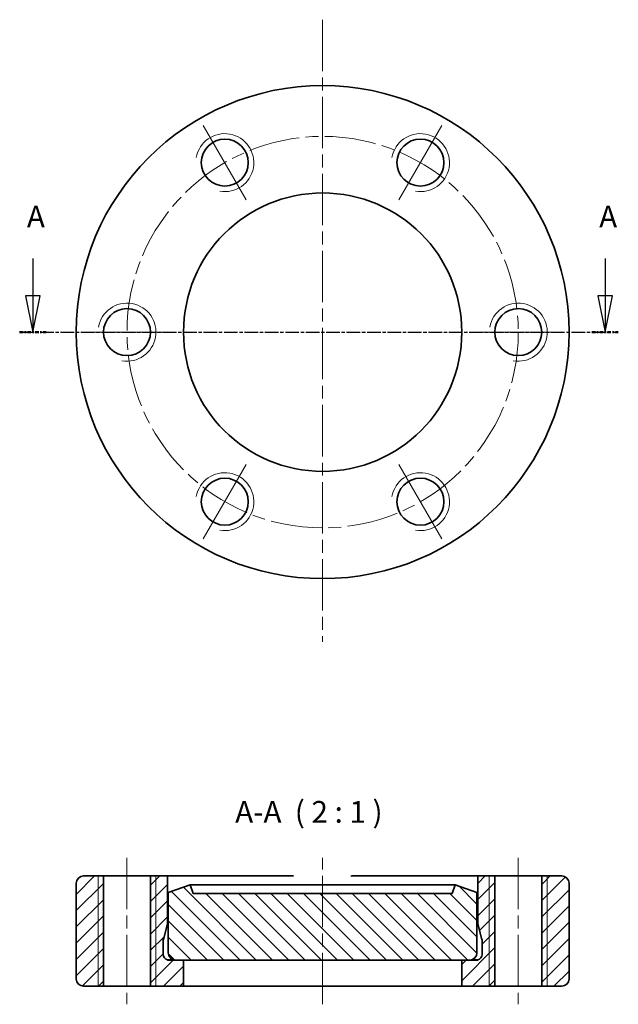
# Model space of a CAD drawing. Units: millimetres. Extents: x 29.8 to 71.1, y 75.5 to 143.4.
import ezdxf

# ---------------------------------------------------------------- set-up
doc = ezdxf.new("R2010")
doc.units = ezdxf.units.MM
doc.header["$LTSCALE"] = 0.5
doc.linetypes.add('CHAIN', pattern=[0.3543, 0.2362, -0.0295, 0.0591, -0.0295])
for name, color, linetype, lineweight in [('Mittellinie (ISO)', 230, 'Continuous', 18), ('Schnittlinie (ISO)', 7, 'CHAIN', 25), ('Schraffur (ISO)', 5, 'Continuous', 18), ('Sichtbar (ISO)', 7, 'Continuous', 35), ('Sichtbar schmal (ISO)', 7, 'Continuous', 18), ('Symbol (ISO)', 7, 'Continuous', 25)]:
    doc.layers.add(name, color=color, linetype=linetype, lineweight=lineweight)
doc.styles.add('Bezeichnungstext (DIN)', font='isocpeur.ttf')

# ---------------------------------------------------------------- blocks, each defined once
blk = doc.blocks.new('2DTransSchnitt0')
at = {"layer": 'Schnittlinie (ISO)', "linetype": 'Continuous'}
for p, q in [((61.33, 253.82), (61.33, 248.65)), ((140.3, 253.82), (140.3, 248.65)), ((60.33, 248.65), (61.33, 243.65)), ((62.33, 248.65), (60.33, 248.65)), ((61.33, 248.65), (61.33, 243.65)), ((61.33, 243.65), (62.33, 248.65)), ((139.3, 248.65), (140.3, 243.65)), ((141.3, 248.65), (139.3, 248.65)), ((140.3, 248.65), (140.3, 243.65)), ((140.3, 243.65), (141.3, 248.65))]:
    blk.add_line(p, q, dxfattribs=at)
at = {"layer": 'Schnittlinie (ISO)', "linetype": 'CHAIN', "ltscale": 15.920631}
blk.add_line((59.51, 243.65), (142.12, 243.65), dxfattribs=at)
at = {"layer": 'Schnittlinie (ISO)', "lineweight": 50, "ltscale": 4.045451}
for p, q in [((59.51, 243.65), (63.15, 243.65)), ((138.48, 243.65), (142.12, 243.65))]:
    blk.add_line(p, q, dxfattribs=at)
at = {"layer": 'Schnittlinie (ISO)', "linetype": 'Continuous', "flags": 128}
for points in [[(60.33, 248.65), (61.33, 243.65)], [(139.3, 248.65), (140.3, 243.65)]]:
    blk.add_lwpolyline(points, dxfattribs=at)
at = {"layer": 'Schnittlinie (ISO)'}
for points in [[(60.33, 248.65), (61.33, 243.65), (62.33, 248.65), (60.33, 248.65)], [(139.3, 248.65), (140.3, 243.65), (141.3, 248.65), (139.3, 248.65)]]:
    blk.add_solid(points, dxfattribs=at)
at = {"layer": 'Schnittlinie (ISO)', "char_height": 3, "attachment_point": 7, "style": 'Bezeichnungstext (DIN)'}
for insert in [(60.51, 257.15), (139.48, 257.15)]:
    blk.add_mtext('A', dxfattribs=dict(at, insert=insert))

msp = doc.modelspace()

# ---------------------------------------------------------------- hatches: boundary and pattern name
at = {"layer": 'Schraffur (ISO)'}
h = msp.add_hatch(dxfattribs=at)
h.set_pattern_fill('ANSI31', color=256, scale=6.35, style=0)
h.set_pattern_definition([(45, (0, 0), (-0.561266, 0.561266), [])])
edge = h.paths.add_edge_path()
edge.add_line((33.661, 83.82), (33.661, 77.22))
edge.add_ellipse((34.161, 77.22), major_axis=(-0.5, 0), ratio=1, start_angle=0, end_angle=90)
edge.add_line((34.161, 76.72), (35.54, 76.72))
edge.add_line((35.54, 76.72), (35.54, 84.32))
edge.add_line((35.54, 84.32), (34.161, 84.32))
edge.add_ellipse((34.161, 83.82), major_axis=(0, 0.5), ratio=1, start_angle=0, end_angle=90)
edge = h.paths.add_edge_path()
edge.add_line((67.661, 77.22), (67.661, 83.82))
edge.add_ellipse((67.161, 83.82), major_axis=(0.5, 0), ratio=1, start_angle=0, end_angle=90)
edge.add_line((67.161, 84.32), (65.782, 84.32))
edge.add_line((65.782, 84.32), (65.782, 76.72))
edge.add_line((65.782, 76.72), (67.161, 76.72))
edge.add_ellipse((67.161, 77.22), major_axis=(0, -0.5), ratio=1, start_angle=0, end_angle=90)
edge = h.paths.add_edge_path()
edge.add_line((61.361, 78.52), (60.811, 78.52))
edge.add_line((60.811, 78.52), (60.261, 78.52))
edge.add_line((60.261, 78.52), (60.261, 76.72))
edge.add_line((60.261, 76.72), (62.54, 76.72))
edge.add_line((62.54, 76.72), (62.54, 84.32))
edge.add_line((62.54, 84.32), (61.361, 84.32))
edge.add_line((61.361, 84.32), (61.361, 81.02))
edge.add_line((61.361, 81.02), (61.647, 79.951))
edge.add_ellipse((61.261, 79.848), major_axis=(0.386, 0.104), ratio=1, start_angle=345, end_angle=360, ccw=False)
edge.add_line((61.661, 79.848), (61.661, 78.92))
edge.add_ellipse((61.261, 78.92), major_axis=(0.4, 0), ratio=1, start_angle=284.47751, end_angle=360, ccw=False)
edge.add_line((61.361, 78.533), (61.361, 78.52))
edge = h.paths.add_edge_path()
edge.add_line((41.061, 78.52), (40.511, 78.52))
edge.add_line((40.511, 78.52), (39.961, 78.52))
edge.add_line((39.961, 78.52), (39.961, 78.533))
edge.add_ellipse((40.061, 78.92), major_axis=(-0.1, -0.387), ratio=1, start_angle=284.47751, end_angle=360, ccw=False)
edge.add_line((39.661, 78.92), (39.661, 79.848))
edge.add_ellipse((40.061, 79.848), major_axis=(-0.4, 0), ratio=1, start_angle=345, end_angle=360, ccw=False)
edge.add_line((39.674, 79.951), (39.961, 81.02))
edge.add_line((39.961, 81.02), (39.961, 84.32))
edge.add_line((39.961, 84.32), (38.782, 84.32))
edge.add_line((38.782, 84.32), (38.782, 76.72))
edge.add_line((38.782, 76.72), (41.061, 76.72))
edge.add_line((41.061, 76.72), (41.061, 78.52))
h = msp.add_hatch(dxfattribs=at)
h.set_pattern_fill('ANSI31', color=256, scale=6.35, angle=90, style=0)
h.set_pattern_definition([(135, (0, 0), (-0.561266, -0.561266), [])])
edge = h.paths.add_edge_path()
edge.add_line((59.592, 83.12), (41.729, 83.12))
edge.add_line((41.729, 83.12), (41.511, 83.72))
edge.add_line((41.511, 83.72), (40.011, 83.174))
edge.add_line((40.011, 83.174), (40.011, 79.02))
edge.add_ellipse((40.511, 79.02), major_axis=(-0.5, 0), ratio=1, start_angle=0, end_angle=90)
edge.add_line((40.511, 78.52), (41.061, 78.52))
edge.add_line((41.061, 78.52), (60.261, 78.52))
edge.add_line((60.261, 78.52), (60.811, 78.52))
edge.add_ellipse((60.811, 79.02), major_axis=(0, -0.5), ratio=1, start_angle=0, end_angle=90)
edge.add_line((61.311, 79.02), (61.311, 83.174))
edge.add_line((61.311, 83.174), (59.811, 83.72))
edge.add_line((59.811, 83.72), (59.592, 83.12))

# ---------------------------------------------------------------- linework, layer by layer
at = {"layer": 'Mittellinie (ISO)', "linetype": 'CHAIN', "ltscale": 30}
for p, q in [((50.661, 143.375), (50.661, 100.46)), ((37.161, 85.57), (37.161, 75.47)), ((50.661, 75.47), (50.661, 85.57)), ((64.161, 85.57), (64.161, 75.47))]:
    msp.add_line(p, q, dxfattribs=at)
at = {"layer": 'Mittellinie (ISO)'}
for p, q in [((42.426, 136.089), (45.395, 130.946)), ((58.895, 136.089), (55.926, 130.946)), ((34.192, 121.826), (40.129, 121.826)), ((67.129, 121.826), (61.192, 121.826)), ((42.426, 107.564), (45.395, 112.706)), ((58.895, 107.564), (55.926, 112.706))]:
    msp.add_line(p, q, dxfattribs=at)
at = {"layer": 'Mittellinie (ISO)', "linetype": 'CHAIN', "ltscale": 30}
msp.add_circle((50.661, 121.826), 13.5, dxfattribs=at)
at = {"layer": 'Sichtbar (ISO)'}
for p, q in [((35.54, 84.32), (34.161, 84.32)), ((35.54, 76.72), (35.54, 84.32)), ((35.54, 84.32), (38.782, 84.32)), ((39.961, 84.32), (38.782, 84.32)), ((38.782, 84.32), (38.782, 76.72)), ((39.961, 81.02), (39.961, 84.32)), ((39.961, 84.32), (48.661, 84.32)), ((52.661, 84.32), (61.361, 84.32)), ((62.54, 84.32), (61.361, 84.32)), ((61.361, 84.32), (61.361, 81.02)), ((62.54, 76.72), (62.54, 84.32)), ((62.54, 84.32), (65.782, 84.32)), ((67.161, 84.32), (65.782, 84.32)), ((65.782, 84.32), (65.782, 76.72)), ((33.661, 83.82), (33.661, 77.22)), ((41.511, 83.72), (40.011, 83.174)), ((41.729, 83.12), (41.511, 83.72)), ((41.511, 83.72), (59.811, 83.72)), ((59.811, 83.72), (59.592, 83.12)), ((61.311, 83.174), (59.811, 83.72)), ((67.661, 77.22), (67.661, 83.82)), ((40.011, 83.174), (40.011, 79.02)), ((59.592, 83.12), (41.729, 83.12)), ((61.311, 79.02), (61.311, 83.174)), ((39.674, 79.951), (39.961, 81.02)), ((39.961, 81.02), (40.011, 81.02)), ((61.311, 81.02), (61.361, 81.02)), ((61.361, 81.02), (61.647, 79.951)), ((39.661, 78.92), (39.661, 79.848)), ((61.661, 79.848), (61.661, 78.92)), ((39.961, 78.52), (39.961, 78.533)), ((40.399, 78.533), (39.961, 78.533)), ((41.061, 78.52), (39.961, 78.52)), ((40.511, 78.52), (60.811, 78.52)), ((41.061, 76.72), (41.061, 78.52)), ((61.361, 78.52), (60.261, 78.52)), ((60.261, 78.52), (60.261, 76.72)), ((61.361, 78.533), (60.922, 78.533)), ((61.361, 78.533), (61.361, 78.52)), ((34.161, 76.72), (35.54, 76.72)), ((38.782, 76.72), (35.54, 76.72)), ((38.782, 76.72), (41.061, 76.72)), ((60.261, 76.72), (41.061, 76.72)), ((60.261, 76.72), (62.54, 76.72)), ((65.782, 76.72), (62.54, 76.72)), ((65.782, 76.72), (67.161, 76.72))]:
    msp.add_line(p, q, dxfattribs=at)
at = {"layer": 'Sichtbar (ISO)', "flags": 128}
for points in [[(52.661, 84.32), (52.638, 84.291)], [(49.304, 83.721), (49.273, 83.741)]]:
    msp.add_lwpolyline(points, dxfattribs=at)
at = {"layer": 'Sichtbar (ISO)'}
for centre, radius in [((50.661, 121.826), 17), ((43.911, 133.517), 1.621), ((57.411, 133.517), 1.621), ((50.661, 121.826), 9.6), ((37.161, 121.826), 1.621), ((64.161, 121.826), 1.621), ((43.911, 110.135), 1.621), ((57.411, 110.135), 1.621)]:
    msp.add_circle(centre, radius, dxfattribs=at)
for centre, radius, start, end in [((34.161, 83.82), 0.5, 90, 180), ((67.161, 83.82), 0.5, 0, 90), ((40.061, 79.848), 0.4, 165, 180), ((61.261, 79.848), 0.4, 0, 15), ((40.061, 78.92), 0.4, 180, 255.52249), ((40.511, 79.02), 0.5, 180, 270), ((60.811, 79.02), 0.5, 270, 0), ((61.261, 78.92), 0.4, 284.47751, 0), ((34.161, 77.22), 0.5, 180, 270), ((67.161, 77.22), 0.5, 270, 0)]:
    msp.add_arc(centre, radius, start, end, dxfattribs=at)
at = {"layer": 'Sichtbar schmal (ISO)'}
for p, q in [((35.161, 84.32), (35.161, 76.72)), ((39.161, 76.72), (39.161, 84.32)), ((62.161, 84.32), (62.161, 76.72)), ((66.161, 76.72), (66.161, 84.32))]:
    msp.add_line(p, q, dxfattribs=at)
for centre in [(43.911, 133.517), (57.411, 133.517), (37.161, 121.826), (64.161, 121.826), (43.911, 110.135), (57.411, 110.135)]:
    msp.add_arc(centre, 2, 260, 170, dxfattribs=at)

# ---------------------------------------------------------------- block references
at = {"layer": 'Schnittlinie (ISO)', "xscale": 0.5, "yscale": 0.5, "zscale": 0.5}
msp.add_blockref('2DTransSchnitt0', (0, 0), dxfattribs=at)

# ---------------------------------------------------------------- texts
at = {"layer": 'Symbol (ISO)', "insert": (44.625, 87.521), "char_height": 1.5, "attachment_point": 7, "style": 'Bezeichnungstext (DIN)'}
msp.add_mtext('A-A  ( 2 : 1 )', dxfattribs=at)

doc.saveas('drawing.dxf')
